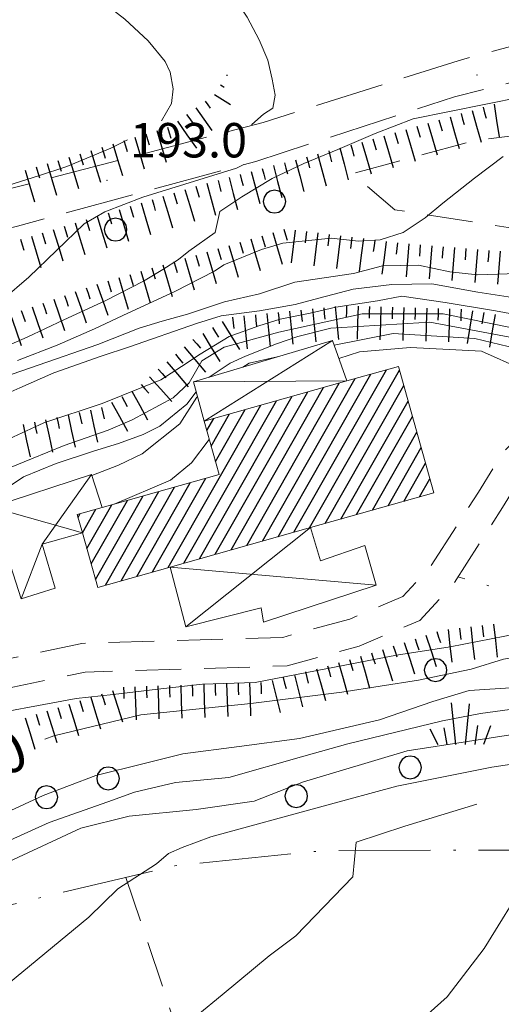
# Model space of a CAD drawing. Extents: x 2426054 to 2427834, y 4754631 to 4755848.
# Drawn here: x 2427327 to 2427369, y 4754733 to 4754819 of the extents above; entities that cross this region are included whole.
import ezdxf

# ---------------------------------------------------------------- set-up
doc = ezdxf.new("R2010")
doc.units = 0
doc.header["$LTSCALE"] = 2
doc.header["$MEASUREMENT"] = 0
for name, pattern in [('BIANCROT', [4, 3, -1]), ('LIMCOLT', [3, 2, -1]), ('SENTIERO', [6.1, 4, -1, 0.1, -1, 0]), ('STRCAMP', [3, 2, -1])]:
    doc.linetypes.add(name, pattern=pattern)
for name, color, linetype in [('010101', 3, 'Continuous'), ('010102', 1, 'Continuous'), ('010307', 1, 'Continuous'), ('030101', 1, 'Continuous'), ('030301', 1, 'LIMCOLT'), ('030404', 1, 'Continuous'), ('050201', 5, 'BIANCROT'), ('050202', 1, 'STRCAMP'), ('050203', 5, 'SENTIERO'), ('060101', 5, 'Continuous'), ('060403', 5, 'Continuous'), ('080203', 3, 'Continuous'), ('CAMPITURA_060101', 1, 'Continuous'), ('V0115', 7, 'Continuous'), ('V0251', 2, 'Continuous'), ('V0252', 6, 'Continuous')]:
    doc.layers.add(name, color=color, linetype=linetype)
doc.styles.add('Style07', font='Arial', dxfattribs={"height": 0.2})

# ---------------------------------------------------------------- blocks, each defined once
blk = doc.blocks.new('CERCHIO')
for p, q in [((-0.189, 0.457), (-0.35, 0.35)), ((0, 0.495), (-0.189, 0.457)), ((0.189, 0.457), (0, 0.495)), ((0.35, 0.35), (0.189, 0.457)), ((-0.457, 0.189), (-0.495, 0)), ((-0.495, 0), (-0.457, -0.189)), ((-0.35, 0.35), (-0.457, 0.189)), ((0.457, 0.189), (0.35, 0.35)), ((0.495, 0), (0.457, 0.189)), ((0.457, -0.189), (0.495, 0)), ((-0.457, -0.189), (-0.35, -0.35)), ((-0.35, -0.35), (-0.189, -0.457)), ((0.189, -0.457), (0.35, -0.35)), ((0.35, -0.35), (0.457, -0.189)), ((-0.189, -0.457), (0, -0.495)), ((0, -0.495), (0.189, -0.457))]:
    blk.add_line(p, q)
blk = doc.blocks.new('S25')
for p, q in [((-0.415, 1.786), (-0.223, -0.028)), ((0.362, 1.744), (0.189, -0.028)), ((-1.353, 0.661), (-1, -0.028)), ((-0.74, 0.7), (-0.614, -0.028)), ((0.73, 0.798), (0.609, -0.028)), ((1.299, 0.788), (0.993, -0.028))]:
    blk.add_line(p, q)
blk = doc.blocks.new('SCART_C')
for p, q in [((0, 0), (0.5, 0)), ((0.5, 0), (1, 0))]:
    blk.add_line(p, q)
blk = doc.blocks.new('SCART_L')
for p, q in [((0, 0), (0.8, 0)), ((0.8, 0), (1.6, 0))]:
    blk.add_line(p, q)
blk = doc.blocks.new('CAMP_AD197B3C')
at = {"layer": 'CAMPITURA_060101', "linetype": 'Continuous'}
for p, q in [((2427351.004, 4754774.602), (2427359.086, 4754788.77)), ((2427352.375, 4754774.987), (2427360.223, 4754788.745)), ((2427346.892, 4754773.448), (2427354.974, 4754787.616)), ((2427348.263, 4754773.833), (2427356.344, 4754788.001)), ((2427349.634, 4754774.217), (2427357.715, 4754788.386)), ((2427344.151, 4754772.679), (2427352.232, 4754786.847)), ((2427345.522, 4754773.063), (2427353.603, 4754787.232)), ((2427353.746, 4754775.372), (2427360.602, 4754787.393)), ((2427341.41, 4754771.909), (2427349.491, 4754786.077)), ((2427342.78, 4754772.294), (2427350.862, 4754786.462)), ((2427355.116, 4754775.756), (2427360.982, 4754786.04)), ((2427340.039, 4754771.525), (2427348.12, 4754785.693)), ((2427344.162, 4754780.771), (2427346.75, 4754785.308)), ((2427343.403, 4754783.477), (2427344.008, 4754784.539)), ((2427343.782, 4754782.124), (2427345.379, 4754784.923)), ((2427356.487, 4754776.141), (2427361.362, 4754784.687)), ((2427357.858, 4754776.526), (2427361.741, 4754783.334)), ((2427359.228, 4754776.91), (2427362.121, 4754781.982)), ((2427360.599, 4754777.295), (2427362.501, 4754780.629)), ((2427338.668, 4754771.14), (2427343.329, 4754779.31)), ((2427361.97, 4754777.68), (2427362.88, 4754779.276)), ((2427334.556, 4754769.986), (2427339.217, 4754778.156)), ((2427335.927, 4754770.37), (2427340.587, 4754778.541)), ((2427337.298, 4754770.755), (2427341.958, 4754778.925)), ((2427333.309, 4754771.835), (2427336.475, 4754777.387)), ((2427333.689, 4754770.483), (2427337.846, 4754777.771)), ((2427332.55, 4754774.541), (2427333.734, 4754776.617)), ((2427332.929, 4754773.188), (2427335.105, 4754777.002)), ((2427332.17, 4754775.894), (2427332.363, 4754776.232))]:
    blk.add_line(p, q, dxfattribs=at)

msp = doc.modelspace()

# ---------------------------------------------------------------- linework, layer by layer
at = {"layer": '010101', "linetype": 'Continuous', "lineweight": 0, "flags": 128}
for points in [[(2427324.181, 4754790.078), (2427327.722, 4754791.628), (2427330.936, 4754793.124), (2427334.593, 4754794.813), (2427337.891, 4754796.52), (2427339.565, 4754797.516), (2427340.944, 4754798.383), (2427341.849, 4754799.129), (2427344.133, 4754800.743), (2427344.557, 4754802.593), (2427346.462, 4754803.865), (2427349.104, 4754805.46), (2427351.875, 4754806.761), (2427354.857, 4754807.98), (2427358.102, 4754809.401), (2427361.411, 4754810.674), (2427370.946, 4754812.572), (2427380.422, 4754813.394), (2427385.493, 4754814.651), (2427385.419, 4754816.747)], [(2427408.413, 4754798.253), (2427406.152, 4754797.426), (2427398.296, 4754795.133), (2427391.319, 4754793.667), (2427386.288, 4754792.611), (2427383.022, 4754791.976), (2427379.478, 4754791.572), (2427372.202, 4754792.009), (2427364.047, 4754793.651), (2427356.965, 4754793.642), (2427349.688, 4754792.045), (2427344.933, 4754790.758), (2427342.98, 4754789.549), (2427341.86, 4754787.644), (2427340.481, 4754786.333), (2427336.89, 4754784.407), (2427334.807, 4754783.494), (2427330.957, 4754782.162), (2427328.097, 4754780.997), (2427325.535, 4754779.963)], [(2427329.255, 4754756.552), (2427330.048, 4754756.85), (2427337.657, 4754758.668), (2427347.236, 4754759.655), (2427355.203, 4754760.649), (2427361.891, 4754761.707), (2427366.484, 4754762.65), (2427369.316, 4754763.534), (2427373.974, 4754764.327), (2427378.645, 4754764.68), (2427382.866, 4754764.835), (2427386.388, 4754764.952), (2427388.985, 4754765.555), (2427392.116, 4754766.571), (2427394.966, 4754767.82), (2427396.966, 4754768.734)], [(2427294.908, 4754682.342), (2427296.092, 4754686.082), (2427297.894, 4754690.655), (2427301.454, 4754694.917), (2427305.336, 4754699.68), (2427313.822, 4754707.542), (2427319.507, 4754713.545), (2427323.234, 4754716.17), (2427326.995, 4754718.718), (2427329.879, 4754720.793), (2427334.982, 4754725.64), (2427340.506, 4754730.761), (2427344.759, 4754734.245), (2427348.86, 4754737.663), (2427351.17, 4754739.395), (2427356.14, 4754744.542), (2427356.45, 4754747.557), (2427360.701, 4754748.97), (2427366.976, 4754750.876)]]:
    msp.add_lwpolyline(points, dxfattribs=at)
at = {"layer": '010102', "linetype": 'Continuous', "lineweight": 0, "flags": 128}
for points in [[(2427347.351, 4754810.096), (2427347.324, 4754810.182), (2427348.342, 4754811.065), (2427349.162, 4754811.599), (2427349.367, 4754812.738), (2427349.118, 4754814.116), (2427348.741, 4754815.787), (2427347.974, 4754817.549), (2427346.931, 4754819.54), (2427345.339, 4754821.99), (2427340.259, 4754826.41), (2427331.23, 4754830.237), (2427327.896, 4754831.05), (2427325.183, 4754832.047)], [(2427326.638, 4754825.37), (2427329.57, 4754823.861), (2427333.325, 4754821.666), (2427336.251, 4754819.369), (2427338.301, 4754817.473), (2427339.782, 4754815.678), (2427340.197, 4754814.725), (2427340.478, 4754813.277), (2427340.337, 4754811.993), (2427339.451, 4754810.5)], [(2427336.497, 4754808.83), (2427335.03, 4754808.099), (2427331.176, 4754806.498), (2427328.727, 4754805.688), (2427323.326, 4754804.021), (2427323.38, 4754803.861)], [(2427326.88, 4754789.591), (2427330.344, 4754790.932), (2427333.595, 4754792.356), (2427336.519, 4754793.725), (2427340.625, 4754795.611), (2427344.076, 4754797.385), (2427344.899, 4754797.921), (2427348.182, 4754799.271), (2427350.051, 4754799.827), (2427354.259, 4754800.265), (2427356.661, 4754800.001), (2427358.543, 4754800.123), (2427360.561, 4754800.743), (2427362.469, 4754802.018), (2427364.017, 4754803.31), (2427366.767, 4754805.48), (2427369.285, 4754807.372)], [(2427325.575, 4754794.887), (2427327.874, 4754796.856), (2427332.692, 4754801.502), (2427334.511, 4754802.56), (2427337.815, 4754803.832), (2427346.004, 4754806.369), (2427346.633, 4754806.67)], [(2427370.495, 4754797.172), (2427367.021, 4754797.056), (2427364.614, 4754797.321), (2427361.899, 4754797.89), (2427358.752, 4754797.831), (2427356.223, 4754797.163), (2427351.088, 4754796.408), (2427347.999, 4754795.407), (2427344.961, 4754794.692), (2427341.724, 4754793.626), (2427339.523, 4754793.013), (2427337.502, 4754792.392), (2427333.884, 4754790.983), (2427323.462, 4754787.386)], [(2427324.426, 4754786.04), (2427327.096, 4754787.21), (2427330.062, 4754788.509), (2427334.196, 4754789.967), (2427336.665, 4754790.784), (2427342.494, 4754792.808), (2427344.666, 4754793.496), (2427348.018, 4754793.907), (2427351.126, 4754794.475), (2427353.182, 4754795.024), (2427356.192, 4754795.814), (2427359.544, 4754796.225), (2427363.057, 4754796.266), (2427367.072, 4754795.559), (2427370.482, 4754795.027)], [(2427325.789, 4754782.568), (2427329.174, 4754784.139), (2427334.27, 4754785.841), (2427339.385, 4754787.905), (2427341.188, 4754789.048), (2427342.841, 4754790.125), (2427345.354, 4754791.666), (2427347.943, 4754792.624), (2427349.822, 4754793.183), (2427352.425, 4754793.705), (2427354.666, 4754794.245), (2427358.32, 4754794.787), (2427360.444, 4754795.188), (2427364.221, 4754794.637), (2427368.605, 4754793.911), (2427372.841, 4754793.119)], [(2427343.627, 4754788.135), (2427345.434, 4754789.364), (2427346.775, 4754789.952), (2427349.49, 4754791.052), (2427351.343, 4754791.687), (2427354.22, 4754792.416), (2427362.869, 4754792.929), (2427370.792, 4754791.442), (2427376.098, 4754790.668), (2427382.531, 4754790.565), (2427389.462, 4754790.945), (2427395.312, 4754792.18), (2427398.123, 4754793.058), (2427398.163, 4754792.977)], [(2427387.924, 4754788.684), (2427387.887, 4754788.783), (2427384.895, 4754788.714), (2427382.63, 4754788.609), (2427379.327, 4754788.847), (2427375.531, 4754789.401), (2427366.79, 4754791.513), (2427359.671, 4754791.942), (2427354.523, 4754790.926)], [(2427354.928, 4754789.772), (2427356.725, 4754790.354), (2427361.197, 4754790.715), (2427367.385, 4754790.405), (2427370.915, 4754788.842), (2427373.216, 4754786.83), (2427375.192, 4754785.564), (2427375.305, 4754785.23)], [(2427349.548, 4754789.892), (2427347.106, 4754789.364), (2427346.552, 4754789.003)], [(2427298.769, 4754760.133), (2427301.627, 4754761.941), (2427304.021, 4754763.786), (2427307.445, 4754766.526), (2427315.674, 4754771.282), (2427319.369, 4754772.989), (2427322.371, 4754774.658), (2427323.668, 4754775.757), (2427324.641, 4754777.6), (2427327.396, 4754779.427), (2427330.261, 4754780.593), (2427333.521, 4754781.667), (2427335.705, 4754782.358), (2427337.857, 4754783.124), (2427339.315, 4754783.851), (2427341.674, 4754785.77), (2427342.481, 4754786.852)], [(2427342.596, 4754786.426), (2427342.536, 4754786.387), (2427341.062, 4754784.056), (2427337.751, 4754781.453), (2427335.692, 4754780.463), (2427333.362, 4754779.56)], [(2427335.312, 4754777.06), (2427340.24, 4754779.136), (2427342.074, 4754780.65), (2427343.619, 4754782.706)], [(2427388.888, 4754772.376), (2427388.757, 4754772.319), (2427385.045, 4754770.603), (2427381.567, 4754769.168), (2427376.214, 4754767.534), (2427373.485, 4754766.427), (2427369.414, 4754765.533), (2427364.647, 4754764.602), (2427359.964, 4754763.885), (2427347.62, 4754761.503), (2427343.041, 4754761.366), (2427339.139, 4754760.902), (2427335.237, 4754760.439), (2427331.999, 4754760.088), (2427322.578, 4754758.364), (2427317.822, 4754756.993), (2427317.338, 4754757.888)], [(2427318.952, 4754742.543), (2427332.401, 4754748.795), (2427336.619, 4754749.837), (2427342.469, 4754750.429), (2427347.552, 4754751.132), (2427351.841, 4754752.833), (2427360.898, 4754755.547), (2427370.662, 4754757.048), (2427376.275, 4754757.356), (2427380.465, 4754757.221), (2427384.123, 4754757.48), (2427388.32, 4754758.154), (2427401.216, 4754761.117), (2427406.349, 4754762.113), (2427410.085, 4754763.84), (2427412.497, 4754764.898), (2427414.673, 4754765.672), (2427416.948, 4754766.221), (2427428.399, 4754768.373), (2427431.925, 4754768.933)], [(2427431.258, 4754763.127), (2427418.553, 4754761.328), (2427404.684, 4754759.513), (2427401.756, 4754759.217), (2427397.635, 4754758.353), (2427396.482, 4754757.489), (2427395.07, 4754756.601), (2427393.452, 4754755.981), (2427385.088, 4754754.739), (2427378.947, 4754754.382), (2427371.991, 4754754.656), (2427368.274, 4754754.104), (2427359.997, 4754752.452), (2427353.559, 4754750.707), (2427343.751, 4754748.025), (2427341.267, 4754747.116), (2427340.058, 4754746.586), (2427339.013, 4754745.679), (2427335.649, 4754743.486), (2427333.118, 4754741.03), (2427325.435, 4754734.698)], [(2427324.646, 4754749.589), (2427329.125, 4754751.641), (2427333.734, 4754753.393), (2427337.937, 4754754.43), (2427341.323, 4754755.289), (2427346.239, 4754755.924), (2427351.487, 4754756.616), (2427358.474, 4754758.249), (2427363.147, 4754759.85), (2427366.317, 4754760.793), (2427370.846, 4754761.08)], [(2427316.903, 4754743.522), (2427329.642, 4754749.283), (2427334.776, 4754751.086), (2427337.101, 4754751.926), (2427340.676, 4754752.776), (2427345.331, 4754753.206), (2427351.866, 4754755.085), (2427355.709, 4754756.143), (2427363.978, 4754758.156), (2427367.284, 4754758.799), (2427370.504, 4754759.227)], [(2427362.171, 4754732.113), (2427364.386, 4754734.076), (2427367.61, 4754738.283), (2427371.42, 4754744.459), (2427372.909, 4754746.013), (2427373.535, 4754746.648), (2427375.137, 4754747.53), (2427377.378, 4754748.603), (2427385.055, 4754749.626), (2427396.027, 4754749.3), (2427397.121, 4754749.689), (2427398.367, 4754750.145), (2427400.943, 4754751.275), (2427402.61, 4754752.005), (2427403.822, 4754752.537), (2427405.37, 4754753.126), (2427406.616, 4754753.581), (2427418.739, 4754754.752), (2427432.12, 4754755.934)]]:
    msp.add_lwpolyline(points, dxfattribs=at)
at = {"layer": '030301', "linetype": 'LIMCOLT', "lineweight": 0, "flags": 128}
for points in [[(2427420.981, 4754816.382), (2427421.509, 4754812.746), (2427412.055, 4754810.186), (2427383.314, 4754803.478), (2427370.835, 4754800.999), (2427359.823, 4754802.735), (2427356.113, 4754805.882), (2427366.647, 4754808.741), (2427393.197, 4754812.225), (2427420.981, 4754816.382)], [(2427336.348, 4754744.496), (2427343.264, 4754723.864), (2427360.331, 4754686.26), (2427362.872, 4754681.419)]]:
    msp.add_lwpolyline(points, dxfattribs=at)
at = {"layer": '050201', "linetype": 'BIANCROT', "lineweight": 0, "flags": 128}
for points in [[(2427430.457, 4754818.548), (2427429.788, 4754818.925), (2427427.347, 4754820.281), (2427424.511, 4754820.655), (2427421.674, 4754820.488), (2427404.481, 4754818.258), (2427390.436, 4754817.054), (2427385.713, 4754816.753), (2427381.558, 4754816.665), (2427372.978, 4754814.588), (2427365.017, 4754812.579), (2427347.683, 4754806.955), (2427326.888, 4754801.312), (2427311.115, 4754797.543), (2427297.741, 4754794.509), (2427274.473, 4754789.497), (2427262.654, 4754786.249), (2427260.046, 4754785.314), (2427256.395, 4754783.546), (2427251.597, 4754779.7), (2427245.651, 4754774.398), (2427233.736, 4754764.495), (2427226.764, 4754759.532), (2427220.29, 4754755.727), (2427211.824, 4754751.095), (2427196.553, 4754743.319), (2427187.731, 4754739.128), (2427178.686, 4754734.449), (2427173.763, 4754731.254), (2427165.748, 4754726.12), (2427158.749, 4754721.459), (2427146.294, 4754714.035), (2427137.625, 4754709.898), (2427125.242, 4754704.358)], [(2427259.883, 4754788.526), (2427260.776, 4754788.848), (2427272.688, 4754792.124), (2427296.857, 4754797.465), (2427311.415, 4754800.85), (2427326.73, 4754804.703), (2427348.319, 4754810.349), (2427365.34, 4754815.735), (2427372.54, 4754817.676), (2427381.467, 4754819.746), (2427385.791, 4754819.745)]]:
    msp.add_lwpolyline(points, dxfattribs=at)
at = {"layer": '050202', "linetype": 'STRCAMP', "lineweight": 0, "flags": 128}
for points in [[(2427288.357, 4754740.234), (2427289.476, 4754742.044), (2427295.5, 4754747.888), (2427303.139, 4754753.047), (2427307.939, 4754755.794), (2427314.792, 4754759.488), (2427322.019, 4754762.722), (2427332.486, 4754764.905), (2427342.83, 4754765.213), (2427350.043, 4754765.437), (2427355.88, 4754767.036), (2427360.526, 4754768.993), (2427362.965, 4754771.653), (2427367.113, 4754778.097), (2427369.28, 4754781.585), (2427371.214, 4754783.624), (2427372.874, 4754784.653), (2427376.235, 4754785.45), (2427381.427, 4754786.596), (2427388.59, 4754788.898), (2427396.461, 4754792.111), (2427406.171, 4754797.05), (2427413.643, 4754801.059), (2427419.249, 4754804.203), (2427424.722, 4754807.276), (2427427.782, 4754809.157), (2427429.22, 4754811.692), (2427429.903, 4754814.336), (2427430.457, 4754818.548)], [(2427435.085, 4754816.72), (2427433.415, 4754810.903), (2427431.261, 4754808.043), (2427429.183, 4754806.625), (2427420.473, 4754802.023), (2427414.846, 4754798.867), (2427407.329, 4754794.834), (2427397.502, 4754789.835), (2427389.447, 4754786.547), (2427382.08, 4754784.18), (2427376.793, 4754783.013), (2427373.846, 4754782.314), (2427372.806, 4754781.669), (2427371.269, 4754780.049), (2427369.226, 4754776.761), (2427364.952, 4754770.121), (2427361.999, 4754766.901), (2427356.699, 4754764.669), (2427350.417, 4754762.948), (2427342.906, 4754762.714), (2427332.781, 4754762.412), (2427322.794, 4754760.329), (2427315.897, 4754757.243), (2427309.154, 4754753.609), (2427304.461, 4754750.923), (2427297.082, 4754745.94), (2427291.439, 4754740.466), (2427284.66, 4754729.494), (2427277.221, 4754718.862), (2427271.703, 4754712.218), (2427263.28, 4754704.805), (2427254.395, 4754697.148), (2427248.309, 4754692.335), (2427241.75, 4754687.833), (2427234.647, 4754683.159)]]:
    msp.add_lwpolyline(points, dxfattribs=at)
at = {"layer": '050203', "linetype": 'SENTIERO', "lineweight": 0, "flags": 128}
for points in [[(2427404.77, 4754768.391), (2427410.154, 4754771.36), (2427416.431, 4754775.036), (2427424.563, 4754779.53), (2427428.672, 4754782.605), (2427429.024, 4754783.026), (2427428.997, 4754783.905), (2427427.968, 4754785.857), (2427425.423, 4754786.601), (2427422.854, 4754786.365), (2427410.121, 4754780.998), (2427402.201, 4754776.771), (2427396.28, 4754773.322), (2427394.077, 4754772.107), (2427380.622, 4754768.926), (2427370.81, 4754769.137), (2427365.332, 4754770.713)], [(2427469.625, 4754751.514), (2427464.95, 4754749.977), (2427455.278, 4754745.146), (2427451.813, 4754743.081), (2427447.952, 4754741.535), (2427443.565, 4754741.211), (2427437.489, 4754744.286), (2427418.398, 4754745.056), (2427393.511, 4754744.833), (2427370.63, 4754746.885), (2427353.672, 4754746.84), (2427340.602, 4754745.505), (2427326.032, 4754742.05), (2427316.243, 4754739.251), (2427310.182, 4754736.846), (2427300.732, 4754733.062), (2427295.611, 4754731.227), (2427294.383, 4754731.582), (2427292.923, 4754733.349), (2427293.437, 4754739.146), (2427293.172, 4754742.146)]]:
    msp.add_lwpolyline(points, dxfattribs=at)
at = {"layer": '060101', "linetype": 'Continuous', "lineweight": 0, "flags": 128}
msp.add_lwpolyline([(2427360.133, 4754789.064), (2427363.229, 4754778.033), (2427352.462, 4754775.011), (2427340.194, 4754771.568), (2427333.881, 4754769.796), (2427332.55, 4754774.541), (2427332.096, 4754776.157), (2427334.262, 4754776.765), (2427344.481, 4754779.634), (2427343.171, 4754784.304), (2427355.621, 4754787.798)], close=True, dxfattribs=at)
at = {"layer": '060403', "linetype": 'Continuous', "lineweight": 0, "flags": 128}
for points in [[(2427343.171, 4754784.304), (2427342.245, 4754787.724), (2427354.383, 4754791.327), (2427355.621, 4754787.798)], [(2427332.55, 4754774.541), (2427329.039, 4754773.574), (2427330.18, 4754769.726), (2427327.212, 4754768.781), (2427324.62, 4754776.783), (2427333.34, 4754779.627), (2427334.262, 4754776.765)], [(2427352.462, 4754775.011), (2427353.342, 4754772.118), (2427357.206, 4754773.457), (2427358.186, 4754769.98), (2427348.354, 4754766.747), (2427348.166, 4754767.997), (2427341.585, 4754766.356), (2427340.194, 4754771.568)]]:
    msp.add_lwpolyline(points, dxfattribs=at)
at = {"layer": '080203', "linetype": 'Continuous', "lineweight": 0}
for p in [(2427367.004, 4754814.503), (2427334.697, 4754805.3)]:
    msp.add_point(p, dxfattribs=at)
at = {"layer": 'V0115', "linetype": 'Continuous', "lineweight": 0, "flags": 128}
for points in [[(2427343.171, 4754784.304), (2427354.383, 4754791.327)], [(2427355.621, 4754787.798), (2427342.245, 4754787.724)], [(2427333.34, 4754779.627), (2427329.039, 4754773.574), (2427327.212, 4754768.781)], [(2427324.62, 4754776.783), (2427332.55, 4754774.541)], [(2427352.462, 4754775.011), (2427341.585, 4754766.356)], [(2427340.194, 4754771.568), (2427358.186, 4754769.98)]]:
    msp.add_lwpolyline(points, dxfattribs=at)

# ---------------------------------------------------------------- block references
at = {"layer": '010307', "lineweight": 0}
for name, p, xscale, yscale, zscale, rotation in [('SCART_L', (2427345.135, 4754814.487), 0.05919606579124408, 0.05919606579124408, 0.05919606579124408, 327.8030896617533), ('SCART_C', (2427344.602, 4754813.64), 0.3729135630158312, 0.3729135630158312, 0.3729135630158312, 327.8030896459229), ('SCART_L', (2427344.07, 4754812.794), 1.03639093300947, 1.03639093300947, 1.03639093300947, 327.8030897503688), ('SCART_L', (2427342.462, 4754811.613), 1.500903593238377, 1.500903593238377, 1.500903593238377, 305.5371127098535), ('SCART_C', (2427343.276, 4754812.194), 0.7208354422629993, 0.7208354422629992, 0.7208354422629992, 305.537112744579), ('SCART_L', (2427368.484, 4754811.937), 1.799999999623451, 1.799999999623451, 1.799999999623451, 278.5534271223234), ('SCART_C', (2427341.648, 4754811.032), 0.9264115655522919, 0.9264115655522919, 0.9264115655522919, 305.5371127127247), ('SCART_L', (2427364.636, 4754810.852), 1.800000000431945, 1.800000000431945, 1.800000000431945, 286.0241566302761), ('SCART_L', (2427366.558, 4754811.405), 1.800000000431945, 1.800000000431945, 1.800000000431945, 286.0241566302761), ('SCART_L', (2427340.835, 4754810.45), 1.799999999960206, 1.799999999960206, 1.799999999960206, 305.5371127195796), ('SCART_L', (2427362.713, 4754810.3), 1.800000000431945, 1.800000000431945, 1.800000000431945, 286.0241566302761), ('SCART_L', (2427337.118, 4754809.066), 1.800000000209106, 1.800000000209106, 1.800000000209106, 286.7705160284765), ('SCART_L', (2427339.033, 4754809.643), 1.800000000209106, 1.800000000209106, 1.800000000209106, 286.7705160284765), ('SCART_L', (2427358.869, 4754809.196), 1.800000000431945, 1.800000000431945, 1.800000000431945, 286.0241566302761), ('SCART_L', (2427360.791, 4754809.748), 1.800000000431945, 1.800000000431945, 1.800000000431945, 286.0241566302761), ('SCART_L', (2427335.203, 4754808.489), 1.800000000209106, 1.800000000209106, 1.800000000209106, 286.7705160284765), ('SCART_L', (2427356.946, 4754808.644), 1.800000000431945, 1.800000000431945, 1.800000000431945, 286.0241566302761), ('SCART_L', (2427331.373, 4754807.335), 1.800000000209106, 1.800000000209106, 1.800000000209106, 286.7705160284765), ('SCART_L', (2427333.288, 4754807.912), 1.800000000209106, 1.800000000209106, 1.800000000209106, 286.7705160284765), ('SCART_L', (2427353.082, 4754807.613), 1.79999999934275, 1.79999999934275, 1.79999999934275, 284.9057909309479), ('SCART_L', (2427355.014, 4754808.128), 1.79999999934275, 1.79999999934275, 1.79999999934275, 284.9057909309479), ('SCART_L', (2427329.458, 4754806.758), 1.800000000209106, 1.800000000209106, 1.800000000209106, 286.7705160284765), ('SCART_L', (2427349.216, 4754806.584), 1.79999999934275, 1.79999999934275, 1.79999999934275, 284.9057909309479), ('SCART_L', (2427351.149, 4754807.099), 1.79999999934275, 1.79999999934275, 1.79999999934275, 284.9057909309479), ('SCART_L', (2427327.543, 4754806.181), 1.800000000209106, 1.800000000209106, 1.800000000209106, 286.7705160284765), ('SCART_L', (2427347.284, 4754806.07), 1.79999999934275, 1.79999999934275, 1.79999999934275, 284.9057909309479), ('SCART_L', (2427343.418, 4754805.041), 1.79999999934275, 1.79999999934275, 1.79999999934275, 284.9057909309479), ('SCART_L', (2427345.351, 4754805.555), 1.79999999934275, 1.79999999934275, 1.79999999934275, 284.9057909309479), ('SCART_L', (2427339.581, 4754803.912), 1.800000000212901, 1.800000000212901, 1.800000000212901, 286.7935182778124), ('SCART_L', (2427341.496, 4754804.49), 1.800000000212901, 1.800000000212901, 1.800000000212901, 286.7935182778124), ('SCART_L', (2427337.666, 4754803.334), 1.800000000212901, 1.800000000212901, 1.800000000212901, 286.7935182778124), ('SCART_L', (2427333.837, 4754802.179), 1.800000000212901, 1.800000000212901, 1.800000000212901, 286.7935182778124), ('SCART_L', (2427335.752, 4754802.757), 1.800000000212901, 1.800000000212901, 1.800000000212901, 286.7935182778124), ('SCART_L', (2427331.922, 4754801.601), 1.800000000212901, 1.800000000212901, 1.800000000212901, 286.7935182778124), ('SCART_L', (2427328.093, 4754800.445), 1.800000000212901, 1.800000000212901, 1.800000000212901, 286.7935182778124), ('SCART_L', (2427330.008, 4754801.023), 1.800000000212901, 1.800000000212901, 1.800000000212901, 286.7935182778124), ('SCART_L', (2427349.17, 4754800.751), 1.799999999328791, 1.799999999328791, 1.799999999328791, 286.3033350494496), ('SCART_L', (2427351.118, 4754800.961), 1.799999999528474, 1.799999999528474, 1.799999999528474, 262.8547325755403), ('SCART_L', (2427353.102, 4754800.712), 1.799999999528474, 1.799999999528474, 1.799999999528474, 262.8547325755403), ('SCART_L', (2427355.087, 4754800.463), 1.799999999528474, 1.799999999528474, 1.799999999528474, 262.8547325755403), ('SCART_L', (2427345.331, 4754799.628), 1.799999999328791, 1.799999999328791, 1.799999999328791, 286.3033350494496), ('SCART_L', (2427347.25, 4754800.189), 1.799999999328791, 1.799999999328791, 1.799999999328791, 286.3033350494496), ('SCART_L', (2427357.071, 4754800.214), 1.799999999528474, 1.799999999528474, 1.799999999528474, 262.8547325755403), ('SCART_L', (2427359.056, 4754799.966), 1.799999999528474, 1.799999999528474, 1.799999999528474, 262.8547325755403), ('SCART_L', (2427361.044, 4754799.754), 1.799999999505249, 1.799999999505249, 1.799999999505249, 265.4134593222568), ('SCART_L', (2427363.037, 4754799.594), 1.799999999505249, 1.799999999505249, 1.799999999505249, 265.4134593222568), ('SCART_L', (2427343.411, 4754799.066), 1.799999999328791, 1.799999999328791, 1.799999999328791, 286.3033350494496), ('SCART_L', (2427365.031, 4754799.434), 1.799999999505249, 1.799999999505249, 1.799999999505249, 265.4134593222568), ('SCART_L', (2427367.025, 4754799.274), 1.799999999505249, 1.799999999505249, 1.799999999505249, 265.4134593222568), ('SCART_L', (2427369.018, 4754799.114), 1.799999999505249, 1.799999999505249, 1.799999999505249, 265.4134593222568), ('SCART_L', (2427339.572, 4754797.943), 1.799999999328791, 1.799999999328791, 1.799999999328791, 286.3033350494496), ('SCART_L', (2427341.492, 4754798.505), 1.799999999328791, 1.799999999328791, 1.799999999328791, 286.3033350494496), ('SCART_L', (2427337.653, 4754797.382), 1.799999999328791, 1.799999999328791, 1.799999999328791, 286.3033350494496), ('SCART_L', (2427333.816, 4754796.249), 1.79999999984787, 1.79999999984787, 1.79999999984787, 289.2468958149789), ('SCART_L', (2427335.733, 4754796.821), 1.799999999328791, 1.799999999328791, 1.799999999328791, 286.3033350494496), ('SCART_L', (2427331.928, 4754795.59), 1.79999999984787, 1.79999999984787, 1.79999999984787, 289.2468958149789), ('SCART_L', (2427330.04, 4754794.931), 1.79999999984787, 1.79999999984787, 1.79999999984787, 289.2468958149789), ('SCART_L', (2427326.264, 4754793.612), 1.79999999984787, 1.79999999984787, 1.79999999984787, 289.2468958149789), ('SCART_L', (2427328.152, 4754794.272), 1.79999999984787, 1.79999999984787, 1.79999999984787, 289.2468958149789), ('SCART_L', (2427348.64, 4754793.674), 1.799999999133468, 1.799999999133468, 1.799999999133468, 275.8574587843913), ('SCART_L', (2427350.63, 4754793.879), 1.799999999133468, 1.799999999133468, 1.799999999133468, 275.8574587843913), ('SCART_L', (2427352.619, 4754794.083), 1.799999999133468, 1.799999999133468, 1.799999999133468, 275.8574587843913), ('SCART_L', (2427354.609, 4754794.287), 1.799999999133468, 1.799999999133468, 1.799999999133468, 275.8574587843913), ('SCART_L', (2427356.605, 4754794.317), 1.799999999249855, 1.799999999249855, 1.799999999249855, 268.3153316172036), ('SCART_L', (2427358.604, 4754794.258), 1.799999999249855, 1.799999999249855, 1.799999999249855, 268.3153316172036), ('SCART_L', (2427360.603, 4754794.199), 1.799999999249855, 1.799999999249855, 1.799999999249855, 268.3153316172036), ('SCART_L', (2427362.602, 4754794.14), 1.799999999249855, 1.799999999249855, 1.799999999249855, 268.3153316172036), ('SCART_L', (2427364.601, 4754794.081), 1.799999999249855, 1.799999999249855, 1.799999999249855, 268.3153316172036), ('SCART_L', (2427366.591, 4754793.922), 1.800000000340931, 1.800000000340931, 1.800000000340931, 260.6311509497002), ('SCART_L', (2427368.564, 4754793.597), 1.800000000340931, 1.800000000340931, 1.800000000340931, 260.6311509497002), ('SCART_L', (2427344.754, 4754792.989), 1.800000000013205, 1.800000000013205, 1.800000000013205, 301.3907284421291), ('SCART_L', (2427346.65, 4754793.47), 1.799999999133468, 1.799999999133468, 1.799999999133468, 275.8574587843913), ('SCART_L', (2427343.047, 4754791.947), 1.800000000013205, 1.800000000013205, 1.800000000013205, 301.3907284421291), ('SCART_L', (2427341.436, 4754790.772), 1.80000000078397, 1.80000000078397, 1.80000000078397, 310.2885017856127), ('SCART_L', (2427339.911, 4754789.479), 1.80000000078397, 1.80000000078397, 1.80000000078397, 310.2885017856127), ('SCART_L', (2427338.418, 4754788.147), 1.800000000020546, 1.800000000020546, 1.800000000020546, 312.0162660295184), ('SCART_L', (2427336.853, 4754786.92), 1.799999999327104, 1.799999999327104, 1.799999999327104, 298.8300559815884), ('SCART_L', (2427335.101, 4754785.956), 1.799999999327104, 1.799999999327104, 1.799999999327104, 298.8300559815884), ('SCART_L', (2427333.247, 4754785.262), 1.799999999369924, 1.799999999369925, 1.799999999369925, 282.3755551794518), ('SCART_L', (2427329.34, 4754784.405), 1.799999999554588, 1.799999999554588, 1.799999999554588, 281.9181366888643), ('SCART_L', (2427331.293, 4754784.833), 1.799999999369924, 1.799999999369925, 1.799999999369925, 282.3755551794518), ('SCART_L', (2427327.383, 4754783.992), 1.799999999554588, 1.799999999554588, 1.799999999554588, 281.9181366888643), ('SCART_L', (2427364.463, 4754766.132), 1.799999999585962, 1.799999999585962, 1.799999999585962, 276.4562376071364), ('SCART_L', (2427366.451, 4754766.357), 1.799999999585962, 1.799999999585962, 1.799999999585962, 276.4562376071364), ('SCART_L', (2427368.438, 4754766.582), 1.799999999585962, 1.799999999585962, 1.799999999585962, 276.4562376071364), ('SCART_L', (2427362.538, 4754765.622), 1.799999999298892, 1.799999999298892, 1.799999999298892, 288.2389165719289), ('SCART_L', (2427358.736, 4754764.379), 1.799999999506308, 1.799999999506308, 1.799999999506308, 287.9677496041444), ('SCART_L', (2427360.639, 4754764.996), 1.799999999298892, 1.799999999298892, 1.799999999298892, 288.2389165719289), ('SCART_L', (2427356.827, 4754763.786), 1.799999999455397, 1.799999999455397, 1.799999999455397, 285.9190782269895), ('SCART_L', (2427352.98, 4754762.689), 1.799999999455397, 1.799999999455397, 1.799999999455397, 285.9190782269895), ('SCART_L', (2427354.903, 4754763.237), 1.799999999455397, 1.799999999455397, 1.799999999455397, 285.9190782269895), ('SCART_L', (2427351.047, 4754762.176), 1.800000000047144, 1.800000000047144, 1.800000000047144, 284.2263770657507), ('SCART_L', (2427337.137, 4754761.13), 1.799999999450856, 1.799999999450856, 1.799999999450856, 271.9030122165699), ('SCART_L', (2427339.136, 4754761.196), 1.799999999450856, 1.799999999450856, 1.799999999450856, 271.9030122165699), ('SCART_L', (2427341.135, 4754761.263), 1.799999999450856, 1.799999999450856, 1.799999999450856, 271.9030122165699), ('SCART_L', (2427343.134, 4754761.329), 1.799999999450856, 1.799999999450856, 1.799999999450856, 271.9030122165699), ('SCART_L', (2427345.133, 4754761.396), 1.799999999450856, 1.799999999450856, 1.799999999450856, 271.9030122165699), ('SCART_L', (2427347.132, 4754761.462), 1.799999999450856, 1.799999999450856, 1.799999999450856, 271.9030122165699), ('SCART_L', (2427349.109, 4754761.684), 1.800000000047144, 1.800000000047144, 1.800000000047144, 284.2263770657507), ('SCART_L', (2427333.272, 4754760.214), 1.800000000169728, 1.800000000169728, 1.800000000169728, 287.3440780000725), ('SCART_L', (2427335.181, 4754760.81), 1.800000000169728, 1.800000000169728, 1.800000000169728, 287.3440780000725), ('SCART_L', (2427331.363, 4754759.618), 1.800000000169728, 1.800000000169728, 1.800000000169728, 287.3440780000725), ('SCART_L', (2427327.545, 4754758.425), 1.800000000169728, 1.800000000169728, 1.800000000169728, 287.3440780000725), ('SCART_L', (2427329.454, 4754759.021), 1.800000000169728, 1.800000000169728, 1.800000000169728, 287.3440780000725)]:
    msp.add_blockref(name, p, dxfattribs=dict(at, xscale=xscale, yscale=yscale, zscale=zscale, rotation=rotation))
for p, rotation in [((2427367.519, 4754811.681), 286.024156609059), ((2427365.597, 4754811.129), 286.024156609059), ((2427339.99, 4754809.932), 286.7705160364857), ((2427361.752, 4754810.024), 286.024156609059), ((2427363.674, 4754810.576), 286.024156609059), ((2427338.075, 4754809.355), 286.7705160364857), ((2427359.83, 4754809.472), 286.024156609059), ((2427334.245, 4754808.201), 286.7705160364857), ((2427336.16, 4754808.778), 286.7705160364857), ((2427355.981, 4754808.385), 284.9057909332562), ((2427357.908, 4754808.92), 286.024156609059), ((2427332.33, 4754807.623), 286.7705160364857), ((2427352.115, 4754807.356), 284.9057909332562), ((2427354.048, 4754807.87), 284.9057909332562), ((2427328.501, 4754806.469), 286.7705160364857), ((2427330.415, 4754807.046), 286.7705160364857), ((2427350.183, 4754806.842), 284.9057909332562), ((2427346.317, 4754805.813), 284.9057909332562), ((2427348.25, 4754806.327), 284.9057909332562), ((2427342.453, 4754804.779), 286.7935182879886), ((2427344.384, 4754805.298), 284.9057909332562), ((2427340.538, 4754804.201), 286.7935182879886), ((2427336.709, 4754803.045), 286.7935182879886), ((2427338.624, 4754803.623), 286.7935182879886), ((2427334.794, 4754802.468), 286.7935182879886), ((2427330.965, 4754801.312), 286.7935182879886), ((2427332.88, 4754801.89), 286.7935182879886), ((2427329.05, 4754800.734), 286.7935182879886), ((2427348.21, 4754800.47), 286.3033350304438), ((2427350.13, 4754801.031), 286.3033350304438), ((2427352.11, 4754800.836), 262.8547325770152), ((2427354.094, 4754800.588), 262.8547325770152), ((2427327.135, 4754800.156), 286.7935182879886), ((2427346.291, 4754799.908), 286.3033350304438), ((2427356.079, 4754800.339), 262.8547325770152), ((2427358.063, 4754800.09), 262.8547325770152), ((2427360.048, 4754799.841), 262.8547325770152), ((2427362.041, 4754799.674), 265.4134593340768), ((2427342.451, 4754798.786), 286.3033350304438), ((2427344.371, 4754799.347), 286.3033350304438), ((2427364.034, 4754799.514), 265.4134593340768), ((2427366.028, 4754799.354), 265.4134593340768), ((2427368.021, 4754799.194), 265.4134593340768), ((2427340.532, 4754798.224), 286.3033350304438), ((2427336.693, 4754797.101), 286.3033350304438), ((2427338.612, 4754797.663), 286.3033350304438), ((2427334.773, 4754796.54), 286.3033350304438), ((2427332.872, 4754795.92), 289.2468958060038), ((2427329.096, 4754794.601), 289.2468958060038), ((2427330.984, 4754795.26), 289.2468958060038), ((2427327.208, 4754793.942), 289.2468958060038), ((2427347.645, 4754793.572), 275.8574587738054), ((2427349.635, 4754793.776), 275.8574587738054), ((2427351.624, 4754793.981), 275.8574587738054), ((2427353.614, 4754794.185), 275.8574587738054), ((2427355.605, 4754794.346), 268.3153316050021), ((2427357.604, 4754794.287), 268.3153316050021), ((2427359.603, 4754794.228), 268.3153316050021), ((2427361.602, 4754794.17), 268.3153316050021), ((2427363.602, 4754794.111), 268.3153316050021), ((2427365.601, 4754794.052), 268.3153316050021), ((2427367.577, 4754793.76), 260.6311509243703), ((2427345.656, 4754793.368), 275.8574587738054), ((2427343.901, 4754792.468), 301.3907284595432), ((2427342.199, 4754791.418), 310.2885017824675), ((2427340.673, 4754790.125), 310.2885017824675), ((2427339.161, 4754788.817), 312.0162660445195), ((2427337.675, 4754787.478), 312.0162660445195), ((2427335.977, 4754786.438), 298.8300559587161), ((2427332.27, 4754785.048), 282.3755551493713), ((2427334.224, 4754785.476), 282.3755551493713), ((2427328.361, 4754784.199), 281.9181366815178), ((2427330.317, 4754784.619), 282.3755551493713), ((2427365.457, 4754766.244), 276.4562376044696), ((2427367.444, 4754766.469), 276.4562376044696), ((2427361.589, 4754765.309), 288.2389165477413), ((2427363.488, 4754765.935), 288.2389165477413), ((2427359.688, 4754764.688), 287.9677495838728), ((2427355.865, 4754763.512), 285.9190781968751), ((2427357.785, 4754764.071), 287.9677495838728), ((2427353.942, 4754762.963), 285.9190781968751), ((2427350.078, 4754761.93), 284.2263770601658), ((2427352.017, 4754762.421), 284.2263770601658), ((2427336.138, 4754761.097), 271.9030122410603), ((2427338.137, 4754761.163), 271.9030122410603), ((2427340.136, 4754761.23), 271.9030122410603), ((2427342.135, 4754761.296), 271.9030122410603), ((2427344.133, 4754761.362), 271.9030122410603), ((2427346.132, 4754761.429), 271.9030122410603), ((2427348.131, 4754761.495), 271.9030122410603), ((2427334.227, 4754760.512), 287.3440779993587), ((2427330.409, 4754759.319), 287.3440779993587), ((2427332.318, 4754759.916), 287.3440779993587), ((2427328.5, 4754758.723), 287.3440779993587)]:
    msp.add_blockref('SCART_C', p, dxfattribs=dict(at, rotation=rotation))
at = {"layer": '030101', "lineweight": 0, "xscale": 2, "yscale": 2, "zscale": 2}
for p in [(2427349.314, 4754803.447), (2427335.45, 4754801.01), (2427363.375, 4754762.582), (2427361.158, 4754754.093), (2427334.787, 4754753.128), (2427329.414, 4754751.488), (2427351.214, 4754751.595)]:
    msp.add_blockref('CERCHIO', p, dxfattribs=at)
at = {"layer": '030404', "lineweight": 0, "xscale": 2, "yscale": 2, "zscale": 2}
msp.add_blockref('S25', (2427365.575, 4754756.147), dxfattribs=at)
at = {"layer": 'CAMPITURA_060101', "lineweight": 0}
msp.add_blockref('CAMP_AD197B3C', (0, 0), dxfattribs=at)

# ---------------------------------------------------------------- texts
at = {"layer": 'V0251', "linetype": 'Continuous', "lineweight": 0, "style": 'Style07'}
msp.add_text('170', height=3.6, rotation=23.66152, dxfattribs=at).set_placement((2427320.614, 4754751.019))
at = {"layer": 'V0252', "linetype": 'Continuous', "lineweight": 0, "style": 'Style07'}
msp.add_text('193.0', height=3, dxfattribs=at).set_placement((2427336.697, 4754807.3))

doc.saveas('drawing.dxf')
